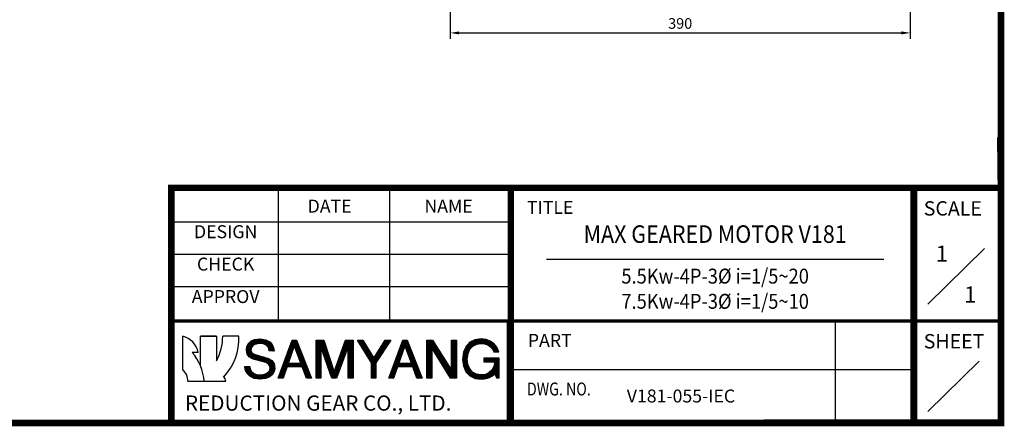
# Model space of a CAD drawing. Extents: x -3 to 1400, y -3 to 990.
# Drawn here: x 565 to 1400, y -3 to 342 of the extents above; entities that cross this region are included whole.
import ezdxf
from ezdxf.enums import TextEntityAlignment as Align

# ---------------------------------------------------------------- set-up
doc = ezdxf.new("R2010")
doc.units = 0
doc.header["$LTSCALE"] = 30
doc.header["$MEASUREMENT"] = 0
doc.layers.get('0').update_dxf_attribs({"color": 3, "linetype": 'CONTINUOUS'})
doc.layers.get('DEFPOINTS').update_dxf_attribs({"linetype": 'CONTINUOUS'})
for name, color, linetype in [('1', 1, 'CONTINUOUS'), ('3', 3, 'CONTINUOUS'), ('4', 4, 'CONTINUOUS'), ('5', 5, 'CONTINUOUS'), ('DIM', 2, 'CONTINUOUS'), ('TEXT', 4, 'CONTINUOUS'), ('TEXT2', 2, 'CONTINUOUS')]:
    doc.layers.add(name, color=color, linetype=linetype)
doc.styles.add('ROMANS', font='ROMANS.shx')
doc.styles.get("Standard").update_dxf_attribs({"font": 'romans.shx'})
doc.dimstyles.get("Standard").update_dxf_attribs({"dimtxt": 0.18, "dimasz": 0.18, "dimexe": 0.18, "dimexo": 0.0625, "dimgap": 0.09, "dimtad": 0, "dimtih": 1, "dimtoh": 1, "dimdec": 4, "dimzin": 0, "dimtxsty": 'STANDARD', "dimcen": 0.09, "dimazin": 3, "dimtfac": 1, "dimtdec": 4, "dimtofl": 0, "dimtmove": 0, "dimatfit": 3, "dimtolj": 1, "dimtzin": 0})

# ---------------------------------------------------------------- blocks, each defined once
blk = doc.blocks.new('*D20')
at = {"color": 2, "linetype": 'BYBLOCK'}
for p, q in [((788.74, 476.1), (788.74, 299.82)), ((1178.74, 476.1), (1178.74, 299.82)), ((796.24, 304.82), (1171.24, 304.82))]:
    blk.add_line(p, q, dxfattribs=at)
for points in [[(796.24, 306.07), (796.24, 303.57), (788.74, 304.82)], [(1171.24, 306.07), (1171.24, 303.57), (1178.74, 304.82)]]:
    blk.add_solid(points, dxfattribs=at)
at = {"layer": 'DEFPOINTS', "color": 0, "linetype": 'BYBLOCK'}
for p in [(788.74, 481.1), (1178.74, 481.1), (1178.74, 304.82)]:
    blk.add_point(p, dxfattribs=at)
at = {"color": 4, "linetype": 'BYBLOCK', "insert": (983.74, 312.82), "char_height": 9, "attachment_point": 5, "style": 'ROMANS'}
blk.add_mtext('\\A1;390', dxfattribs=at)
blk = doc.blocks.new('*X1')
at = {"color": 0}
for p, q in [((236.33, 20.31), (236.88, 20.86)), ((236.35, 20.51), (236.7, 20.86)), ((236.45, 20.78), (236.52, 20.86)), ((236.5, 20.31), (237.05, 20.86)), ((236.68, 20.31), (237.23, 20.86)), ((236.86, 20.31), (237.41, 20.86)), ((237.03, 20.31), (237.59, 20.86)), ((237.21, 20.31), (237.76, 20.86)), ((237.39, 20.31), (237.94, 20.86)), ((237.56, 20.31), (238.12, 20.86)), ((237.74, 20.31), (238.29, 20.86)), ((237.92, 20.31), (238.45, 20.83)), ((238.09, 20.31), (238.49, 20.7)), ((238.27, 20.31), (238.54, 20.57)), ((238.45, 20.31), (238.59, 20.44)), ((238.62, 20.31), (238.63, 20.31))]:
    blk.add_line(p, q, dxfattribs=at)
blk = doc.blocks.new('*X2')
at = {"color": 0}
for p, q in [((236.66, 23.3), (237.68, 24.31)), ((236.77, 23.58), (237.58, 24.39)), ((236.87, 23.86), (237.41, 24.39)), ((236.98, 24.14), (237.23, 24.39)), ((237.68, 24.31), (237.76, 24.39)), ((236.14, 21.89), (237.2, 22.95)), ((236.25, 22.17), (237.3, 23.22)), ((236.35, 22.45), (237.39, 23.49)), ((236.46, 22.73), (237.49, 23.77)), ((236.56, 23.01), (237.58, 24.04)), ((237.42, 23.52), (237.91, 24.01)), ((237.47, 23.39), (237.96, 23.88)), ((237.49, 23.77), (237.86, 24.13)), ((237.52, 23.26), (238.01, 23.75)), ((237.57, 23.14), (238.06, 23.63)), ((237.58, 24.04), (237.81, 24.26)), ((237.61, 23.01), (238.11, 23.5)), ((237.66, 22.88), (238.16, 23.37)), ((237.71, 22.75), (238.21, 23.25)), ((237.76, 22.62), (238.26, 23.12)), ((237.81, 22.49), (238.31, 22.99)), ((237.86, 22.36), (238.36, 22.87)), ((235.52, 20.2), (236.64, 21.32)), ((235.62, 20.49), (236.73, 21.59)), ((235.73, 20.77), (236.83, 21.87)), ((235.83, 21.05), (236.92, 22.14)), ((235.94, 21.33), (237.02, 22.41)), ((236.04, 21.61), (237.11, 22.68)), ((237.9, 22.24), (238.41, 22.74)), ((237.95, 22.11), (238.46, 22.61)), ((238, 21.98), (238.51, 22.48)), ((238.05, 21.85), (238.56, 22.36)), ((238.1, 21.72), (238.61, 22.23)), ((238.14, 21.59), (238.66, 22.1)), ((238.19, 21.46), (238.71, 21.98)), ((238.24, 21.34), (238.76, 21.85)), ((238.29, 21.21), (238.81, 21.72)), ((238.34, 21.08), (238.86, 21.6)), ((238.39, 20.95), (238.91, 21.47)), ((238.45, 20.83), (238.95, 21.34)), ((235, 18.8), (236.16, 19.97)), ((235.1, 19.08), (236.26, 20.24)), ((235.21, 19.36), (236.35, 20.51)), ((235.31, 19.64), (236.45, 20.78)), ((235.41, 19.92), (236.54, 21.05)), ((238.49, 20.7), (239, 21.22)), ((238.54, 20.57), (239.05, 21.09)), ((238.59, 20.44), (239.1, 20.96)), ((238.63, 20.31), (239.15, 20.84)), ((238.68, 20.18), (239.2, 20.71)), ((238.73, 20.05), (239.25, 20.58)), ((238.77, 19.92), (239.3, 20.45)), ((238.82, 19.79), (239.35, 20.33)), ((238.87, 19.66), (239.4, 20.2)), ((238.91, 19.53), (239.45, 20.07)), ((238.96, 19.4), (239.5, 19.95)), ((239.01, 19.27), (239.55, 19.82)), ((234.94, 18.56), (236.07, 19.7)), ((235.11, 18.56), (235.98, 19.42)), ((235.29, 18.56), (235.88, 19.15)), ((235.47, 18.56), (235.79, 18.88)), ((235.64, 18.56), (235.69, 18.61)), ((239.05, 19.14), (239.6, 19.69)), ((239.1, 19.01), (239.65, 19.57)), ((239.15, 18.88), (239.7, 19.44)), ((239.19, 18.75), (239.75, 19.31)), ((239.24, 18.62), (239.8, 19.19)), ((239.34, 18.55), (239.85, 19.06)), ((239.52, 18.55), (239.9, 18.93)), ((239.7, 18.55), (239.95, 18.81)), ((239.87, 18.55), (240, 18.68))]:
    blk.add_line(p, q, dxfattribs=at)
blk = doc.blocks.new('*X0')
at = {"color": 0}
for p, q in [((230.03, 22.85), (231.72, 24.54)), ((230.05, 23.04), (231.52, 24.52)), ((230.06, 22.7), (231.92, 24.57)), ((230.08, 23.25), (231.32, 24.49)), ((230.13, 23.48), (231.03, 24.38)), ((231.21, 23.67), (232.12, 24.59)), ((231.52, 23.8), (232.28, 24.57)), ((231.75, 23.86), (232.44, 24.55)), ((231.95, 23.88), (232.59, 24.53)), ((232.14, 23.89), (232.75, 24.51)), ((232.3, 23.88), (232.9, 24.48)), ((232.45, 23.86), (233.05, 24.45)), ((232.61, 23.83), (233.16, 24.39)), ((232.74, 23.79), (233.28, 24.33)), ((230.09, 22.55), (230.83, 23.3)), ((230.12, 22.4), (230.76, 23.04)), ((230.14, 22.25), (230.72, 22.83)), ((230.26, 23.78), (230.71, 24.23)), ((232.86, 23.73), (233.39, 24.27)), ((232.98, 23.68), (233.51, 24.21)), ((233.09, 23.61), (233.63, 24.15)), ((233.18, 23.52), (233.71, 24.05)), ((233.26, 23.43), (233.79, 23.96)), ((233.34, 23.33), (233.88, 23.87)), ((233.4, 23.21), (233.96, 23.77)), ((233.46, 23.1), (234.03, 23.66)), ((233.49, 22.95), (234.08, 23.54)), ((233.51, 22.79), (234.14, 23.42)), ((233.64, 22.74), (234.19, 23.3)), ((233.81, 22.74), (234.23, 23.16)), ((233.98, 22.73), (234.25, 23)), ((234.15, 22.73), (234.27, 22.84)), ((230.22, 22.15), (230.76, 22.7)), ((230.29, 22.05), (230.81, 22.56)), ((230.37, 21.95), (230.89, 22.47)), ((230.45, 21.85), (230.97, 22.38)), ((230.55, 21.78), (231.08, 22.31)), ((230.66, 21.71), (231.21, 22.26)), ((230.77, 21.64), (231.34, 22.21)), ((230.88, 21.58), (231.47, 22.17)), ((231, 21.52), (231.61, 22.13)), ((231.14, 21.48), (231.74, 22.09)), ((231.28, 21.44), (231.88, 22.05)), ((231.42, 21.41), (232.02, 22.01)), ((231.55, 21.37), (232.16, 21.97)), ((231.69, 21.33), (232.29, 21.93)), ((231.83, 21.29), (232.43, 21.89)), ((231.97, 21.25), (232.57, 21.85)), ((232.11, 21.21), (232.7, 21.81)), ((232.24, 21.17), (232.84, 21.77)), ((232.38, 21.13), (232.98, 21.73)), ((232.52, 21.1), (233.11, 21.69)), ((232.66, 21.06), (233.25, 21.65)), ((232.8, 21.02), (233.39, 21.61)), ((232.93, 20.98), (233.51, 21.55)), ((233.06, 20.93), (233.62, 21.49)), ((233.19, 20.88), (233.73, 21.42)), ((233.31, 20.82), (233.84, 21.36)), ((233.4, 20.74), (233.96, 21.29)), ((229.79, 20.31), (229.83, 20.35)), ((229.81, 20.15), (230.01, 20.35)), ((229.83, 19.99), (230.19, 20.35)), ((229.85, 19.84), (230.36, 20.35)), ((229.91, 19.72), (230.54, 20.35)), ((229.97, 19.6), (230.57, 20.21)), ((230.02, 19.48), (230.59, 20.05)), ((230.08, 19.36), (230.62, 19.9)), ((230.15, 19.26), (230.69, 19.8)), ((232.32, 18.42), (234.35, 20.45)), ((232.52, 18.44), (234.37, 20.3)), ((232.71, 18.46), (234.4, 20.15)), ((232.91, 18.48), (234.4, 19.97)), ((233.18, 18.57), (234.35, 19.75)), ((233.49, 20.65), (234.03, 21.19)), ((233.57, 20.55), (234.1, 21.08)), ((233.61, 20.42), (234.17, 20.98)), ((233.64, 20.27), (234.24, 20.87)), ((233.64, 19.91), (234.32, 20.6)), ((233.66, 20.12), (234.29, 20.75)), ((230.24, 19.17), (230.76, 19.69)), ((230.33, 19.08), (230.83, 19.58)), ((230.42, 18.99), (230.92, 19.5)), ((230.5, 18.9), (231.01, 19.41)), ((230.6, 18.82), (231.1, 19.32)), ((230.72, 18.76), (231.22, 19.26)), ((230.83, 18.7), (231.34, 19.21)), ((230.95, 18.64), (231.47, 19.16)), ((231.07, 18.58), (231.6, 19.11)), ((231.18, 18.52), (231.76, 19.09)), ((231.33, 18.49), (231.92, 19.08)), ((231.49, 18.47), (232.08, 19.06)), ((231.65, 18.45), (232.26, 19.07)), ((231.8, 18.43), (232.45, 19.08)), ((231.96, 18.41), (232.66, 19.12)), ((232.12, 18.39), (232.91, 19.18)), ((233.47, 18.69), (234.27, 19.49))]:
    blk.add_line(p, q, dxfattribs=at)
blk = doc.blocks.new('*X5')
at = {"color": 0}
for p, q in [((258.31, 23.73), (258.98, 24.4)), ((258.31, 23.91), (258.8, 24.4)), ((258.31, 24.08), (258.63, 24.4)), ((258.31, 24.26), (258.45, 24.4)), ((258.31, 23.55), (259.08, 24.32)), ((259.08, 24.32), (259.16, 24.4)), ((259.08, 24.15), (259.26, 24.33)), ((262.13, 23.66), (262.87, 24.4)), ((262.13, 23.84), (262.69, 24.4)), ((262.13, 24.02), (262.52, 24.4)), ((262.13, 24.19), (262.34, 24.4)), ((262.13, 24.37), (262.16, 24.4)), ((258.31, 23.38), (259.08, 24.15)), ((258.31, 23.2), (259.08, 23.97)), ((258.31, 23.02), (259.08, 23.79)), ((258.31, 22.85), (259.08, 23.62)), ((258.31, 22.67), (259.08, 23.44)), ((258.31, 22.49), (259.08, 23.26)), ((258.31, 22.32), (259.08, 23.08)), ((258.31, 22.14), (259.08, 22.91)), ((259.08, 23.97), (259.33, 24.22)), ((259.08, 23.79), (259.4, 24.11)), ((259.08, 23.62), (259.47, 24)), ((259.08, 23.44), (259.54, 23.89)), ((259.08, 23.26), (259.61, 23.79)), ((259.13, 23.13), (259.67, 23.68)), ((259.2, 23.02), (259.74, 23.57)), ((259.27, 22.92), (259.81, 23.46)), ((259.33, 22.81), (259.88, 23.35)), ((259.4, 22.7), (259.95, 23.24)), ((259.47, 22.59), (260.01, 23.13)), ((259.54, 22.48), (260.08, 23.02)), ((259.61, 22.37), (260.15, 22.92)), ((259.68, 22.26), (260.22, 22.81)), ((262.13, 23.49), (262.9, 24.25)), ((262.13, 23.31), (262.9, 24.08)), ((262.13, 23.13), (262.9, 23.9)), ((262.13, 22.96), (262.9, 23.72)), ((262.13, 22.78), (262.9, 23.55)), ((262.13, 22.6), (262.9, 23.37)), ((262.13, 22.42), (262.9, 23.19)), ((262.13, 22.25), (262.9, 23.02)), ((262.13, 22.07), (262.9, 22.84)), ((258.31, 21.96), (259.08, 22.73)), ((258.31, 21.79), (259.08, 22.55)), ((258.31, 21.61), (259.08, 22.38)), ((258.31, 21.43), (259.08, 22.2)), ((258.31, 21.26), (259.08, 22.02)), ((258.31, 21.08), (259.08, 21.85)), ((258.31, 20.9), (259.08, 21.67)), ((258.31, 20.73), (259.08, 21.49)), ((258.31, 20.55), (259.08, 21.32)), ((259.74, 22.16), (260.29, 22.7)), ((259.81, 22.05), (260.36, 22.59)), ((259.88, 21.94), (260.42, 22.48)), ((259.95, 21.83), (260.49, 22.37)), ((260.02, 21.72), (260.56, 22.26)), ((260.09, 21.61), (260.63, 22.16)), ((260.15, 21.5), (260.7, 22.05)), ((260.22, 21.4), (260.76, 21.94)), ((260.29, 21.29), (260.83, 21.83)), ((260.36, 21.18), (260.9, 21.72)), ((260.43, 21.07), (260.97, 21.61)), ((260.49, 20.96), (261.04, 21.5)), ((260.56, 20.85), (261.1, 21.4)), ((260.63, 20.75), (261.17, 21.29)), ((262.13, 21.89), (262.9, 22.66)), ((262.13, 21.72), (262.9, 22.49)), ((262.13, 21.54), (262.9, 22.31)), ((262.13, 21.36), (262.9, 22.13)), ((262.13, 21.19), (262.9, 21.96)), ((262.13, 21.01), (262.9, 21.78)), ((262.13, 20.83), (262.9, 21.6)), ((262.13, 20.66), (262.9, 21.42)), ((262.13, 20.48), (262.9, 21.25)), ((258.31, 20.37), (259.08, 21.14)), ((258.31, 20.2), (259.08, 20.96)), ((258.31, 20.02), (259.08, 20.79)), ((258.31, 19.84), (259.08, 20.61)), ((258.31, 19.67), (259.08, 20.43)), ((258.31, 19.49), (259.08, 20.26)), ((258.31, 19.31), (259.08, 20.08)), ((258.31, 19.13), (259.08, 19.9)), ((258.31, 18.96), (259.08, 19.73)), ((260.7, 20.64), (261.24, 21.18)), ((260.77, 20.53), (261.31, 21.07)), ((260.84, 20.42), (261.38, 20.96)), ((260.9, 20.31), (261.45, 20.85)), ((260.97, 20.2), (261.51, 20.74)), ((261.04, 20.09), (261.58, 20.64)), ((261.11, 19.99), (261.65, 20.53)), ((261.18, 19.88), (261.72, 20.42)), ((261.25, 19.77), (261.79, 20.31)), ((261.31, 19.66), (261.85, 20.2)), ((261.38, 19.55), (261.92, 20.09)), ((261.45, 19.44), (261.99, 19.98)), ((261.52, 19.33), (262.06, 19.87)), ((261.59, 19.23), (262.13, 19.77)), ((262.13, 20.3), (262.9, 21.07)), ((262.13, 20.13), (262.9, 20.89)), ((262.13, 19.95), (262.9, 20.72)), ((262.13, 19.77), (262.9, 20.54)), ((262.13, 19.6), (262.9, 20.36)), ((262.13, 19.42), (262.9, 20.19)), ((262.13, 19.24), (262.9, 20.01)), ((262.13, 19.07), (262.9, 19.83)), ((258.31, 18.78), (259.08, 19.55)), ((258.31, 18.6), (259.08, 19.37)), ((258.45, 18.57), (259.08, 19.2)), ((258.63, 18.57), (259.08, 19.02)), ((258.81, 18.57), (259.08, 18.84)), ((258.98, 18.57), (259.08, 18.67)), ((261.66, 19.12), (262.13, 19.6)), ((261.72, 19.01), (262.13, 19.42)), ((261.79, 18.9), (262.13, 19.24)), ((261.86, 18.79), (262.13, 19.07)), ((261.93, 18.68), (262.13, 18.89)), ((262, 18.58), (262.13, 18.71)), ((262.13, 18.89), (262.9, 19.66)), ((262.13, 18.71), (262.9, 19.48)), ((262.16, 18.57), (262.9, 19.3)), ((262.34, 18.57), (262.9, 19.13)), ((262.52, 18.57), (262.9, 18.95)), ((262.69, 18.57), (262.9, 18.77)), ((262.87, 18.57), (262.9, 18.6))]:
    blk.add_line(p, q, dxfattribs=at)
blk = doc.blocks.new('*X3')
at = {"color": 0}
for p, q in [((240.76, 23.68), (241.48, 24.4)), ((240.76, 23.86), (241.31, 24.4)), ((240.76, 24.03), (241.13, 24.4)), ((240.76, 24.21), (240.95, 24.4)), ((240.76, 24.39), (240.78, 24.4)), ((241.52, 24.08), (241.84, 24.4)), ((241.52, 24.26), (241.66, 24.4)), ((241.52, 23.9), (241.95, 24.34)), ((245.03, 23.71), (245.69, 24.37)), ((245.13, 23.98), (245.54, 24.39)), ((245.23, 24.26), (245.36, 24.39)), ((245.69, 23.66), (246.42, 24.39)), ((245.69, 23.84), (246.24, 24.39)), ((245.69, 24.01), (246.07, 24.39)), ((245.69, 24.19), (245.89, 24.39)), ((245.69, 24.37), (245.71, 24.39)), ((240.76, 23.5), (241.52, 24.26)), ((240.76, 23.33), (241.52, 24.08)), ((240.76, 23.15), (241.52, 23.9)), ((240.76, 22.97), (241.52, 23.73)), ((240.76, 22.8), (241.52, 23.55)), ((240.76, 22.62), (241.52, 23.37)), ((240.76, 22.44), (241.52, 23.2)), ((240.76, 22.27), (241.52, 23.02)), ((240.76, 22.09), (241.52, 22.84)), ((241.52, 23.73), (242, 24.21)), ((241.52, 23.55), (242.04, 24.07)), ((241.52, 23.38), (242.08, 23.94)), ((241.57, 23.25), (242.13, 23.81)), ((241.61, 23.12), (242.17, 23.68)), ((241.66, 22.98), (242.22, 23.54)), ((241.7, 22.85), (242.26, 23.41)), ((241.75, 22.72), (242.3, 23.28)), ((241.79, 22.59), (242.35, 23.15)), ((241.84, 22.46), (242.39, 23.01)), ((241.88, 22.33), (242.44, 22.88)), ((244.34, 21.78), (245.51, 22.95)), ((244.44, 22.06), (245.62, 23.23)), ((244.54, 22.33), (245.69, 23.48)), ((244.64, 22.61), (245.69, 23.66)), ((244.74, 22.88), (245.69, 23.84)), ((244.83, 23.16), (245.69, 24.01)), ((244.93, 23.43), (245.69, 24.19)), ((245.69, 23.48), (246.46, 24.25)), ((245.69, 23.31), (246.46, 24.07)), ((245.69, 23.13), (246.46, 23.9)), ((245.69, 22.95), (246.46, 23.72)), ((245.69, 22.78), (246.46, 23.54)), ((245.69, 22.6), (246.46, 23.36)), ((245.69, 22.42), (246.46, 23.19)), ((245.69, 22.25), (246.46, 23.01)), ((245.69, 22.07), (246.46, 22.83)), ((240.76, 21.91), (241.52, 22.67)), ((240.76, 21.74), (241.52, 22.49)), ((240.76, 21.56), (241.52, 22.31)), ((240.76, 21.38), (241.52, 22.14)), ((240.76, 21.21), (241.52, 21.96)), ((240.76, 21.03), (241.52, 21.78)), ((240.76, 20.85), (241.52, 21.61)), ((240.76, 20.68), (241.52, 21.43)), ((240.76, 20.5), (241.52, 21.25)), ((241.93, 22.2), (242.48, 22.75)), ((241.98, 22.07), (242.52, 22.61)), ((242.02, 21.93), (242.57, 22.48)), ((242.07, 21.8), (242.61, 22.35)), ((242.11, 21.67), (242.66, 22.22)), ((242.16, 21.54), (242.7, 22.08)), ((242.2, 21.41), (242.74, 21.95)), ((242.25, 21.28), (242.79, 21.82)), ((242.29, 21.15), (242.83, 21.68)), ((242.34, 21.02), (242.88, 21.55)), ((242.39, 20.88), (242.92, 21.42)), ((242.43, 20.75), (242.96, 21.29)), ((243.75, 20.13), (244.89, 21.27)), ((243.85, 20.41), (245, 21.55)), ((243.95, 20.68), (245.1, 21.83)), ((244.05, 20.96), (245.2, 22.11)), ((244.15, 21.23), (245.31, 22.39)), ((244.24, 21.51), (245.41, 22.67)), ((245.69, 21.89), (246.46, 22.66)), ((245.69, 21.72), (246.46, 22.48)), ((245.69, 21.54), (246.46, 22.3)), ((245.69, 21.36), (246.46, 22.13)), ((245.69, 21.19), (246.46, 21.95)), ((245.69, 21.01), (246.46, 21.77)), ((245.69, 20.83), (246.46, 21.6)), ((245.69, 20.66), (246.46, 21.42)), ((245.69, 20.48), (246.46, 21.24)), ((240.76, 20.32), (241.52, 21.08)), ((240.76, 20.14), (241.52, 20.9)), ((240.76, 19.97), (241.52, 20.72)), ((240.76, 19.79), (241.52, 20.55)), ((240.76, 19.61), (241.52, 20.37)), ((240.76, 19.44), (241.52, 20.19)), ((240.76, 19.26), (241.52, 20.01)), ((240.76, 19.08), (241.52, 19.84)), ((242.48, 20.62), (243.01, 21.15)), ((242.52, 20.49), (243.05, 21.02)), ((242.57, 20.36), (243.1, 20.89)), ((242.61, 20.23), (243.14, 20.75)), ((242.66, 20.1), (243.18, 20.62)), ((242.71, 19.97), (243.23, 20.49)), ((242.75, 19.84), (243.27, 20.36)), ((242.8, 19.7), (243.32, 20.22)), ((242.84, 19.57), (243.36, 20.09)), ((242.89, 19.44), (243.4, 19.96)), ((242.93, 19.31), (243.45, 19.83)), ((243.07, 18.92), (244.58, 20.43)), ((243.12, 18.79), (244.48, 20.15)), ((243.16, 18.65), (244.37, 19.87)), ((243.56, 19.58), (244.68, 20.71)), ((243.65, 19.86), (244.79, 20.99)), ((245.69, 20.3), (246.46, 21.07)), ((245.69, 20.12), (246.46, 20.89)), ((245.69, 19.95), (246.46, 20.71)), ((245.69, 19.77), (246.46, 20.54)), ((245.69, 19.59), (246.46, 20.36)), ((245.69, 19.42), (246.46, 20.18)), ((245.69, 19.24), (246.46, 20.01)), ((245.69, 19.06), (246.46, 19.83)), ((240.76, 18.91), (241.52, 19.66)), ((240.76, 18.73), (241.52, 19.48)), ((240.77, 18.56), (241.52, 19.31)), ((240.95, 18.56), (241.52, 19.13)), ((241.12, 18.56), (241.52, 18.95)), ((241.3, 18.56), (241.52, 18.78)), ((241.48, 18.56), (241.52, 18.6)), ((242.98, 19.18), (243.49, 19.69)), ((243.02, 19.05), (243.54, 19.56)), ((243.24, 18.56), (244.27, 19.59)), ((243.42, 18.56), (244.17, 19.31)), ((243.6, 18.56), (244.06, 19.03)), ((243.78, 18.56), (243.96, 18.75)), ((245.69, 18.89), (246.46, 19.65)), ((245.69, 18.71), (246.46, 19.48)), ((245.72, 18.56), (246.46, 19.3)), ((245.9, 18.56), (246.46, 19.12)), ((246.07, 18.56), (246.46, 18.95)), ((246.25, 18.56), (246.46, 18.77)), ((246.43, 18.56), (246.46, 18.59))]:
    blk.add_line(p, q, dxfattribs=at)
blk = doc.blocks.new('*X4')
at = {"color": 0}
for p, q in [((247.2, 24.29), (247.31, 24.4)), ((247.27, 24.18), (247.49, 24.4)), ((247.34, 24.07), (247.67, 24.4)), ((247.41, 23.96), (247.84, 24.4)), ((247.47, 23.85), (248, 24.38)), ((249.91, 22.04), (252.26, 24.4)), ((250.23, 22.54), (252.09, 24.4)), ((250.56, 23.04), (251.91, 24.4)), ((250.88, 23.55), (251.73, 24.4)), ((251.21, 24.05), (251.55, 24.4)), ((247.54, 23.74), (248.06, 24.27)), ((247.61, 23.63), (248.13, 24.16)), ((247.68, 23.52), (248.2, 24.04)), ((247.75, 23.42), (248.26, 23.93)), ((247.81, 23.31), (248.33, 23.82)), ((247.88, 23.2), (248.4, 23.71)), ((247.95, 23.09), (248.46, 23.6)), ((248.02, 22.98), (248.53, 23.49)), ((248.08, 22.87), (248.6, 23.38)), ((248.15, 22.76), (248.66, 23.27)), ((248.22, 22.65), (248.73, 23.16)), ((248.29, 22.54), (248.79, 23.05)), ((248.36, 22.44), (248.86, 22.94)), ((248.42, 22.33), (248.93, 22.83)), ((249.17, 21.13), (251.94, 23.9)), ((249.24, 21.02), (251.6, 23.39)), ((249.3, 20.9), (251.27, 22.88)), ((248.49, 22.22), (248.99, 22.72)), ((248.56, 22.11), (249.06, 22.61)), ((248.63, 22), (249.13, 22.5)), ((248.7, 21.89), (249.19, 22.39)), ((248.76, 21.78), (249.26, 22.28)), ((248.83, 21.67), (249.32, 22.17)), ((248.9, 21.56), (249.39, 22.06)), ((248.97, 21.45), (249.46, 21.95)), ((249.03, 21.35), (249.52, 21.84)), ((249.1, 21.24), (249.59, 21.72)), ((249.3, 20.72), (250.94, 22.37)), ((249.3, 20.55), (250.6, 21.86)), ((249.3, 20.37), (250.27, 21.35)), ((249.3, 20.19), (249.99, 20.89)), ((249.3, 20.02), (249.99, 20.71)), ((249.3, 19.84), (249.99, 20.53)), ((249.3, 19.66), (249.99, 20.36)), ((249.3, 19.49), (249.99, 20.18)), ((249.3, 19.31), (249.99, 20)), ((249.3, 19.13), (249.99, 19.83)), ((249.3, 18.96), (249.99, 19.65)), ((249.3, 18.78), (249.99, 19.47)), ((249.3, 18.6), (249.99, 19.3)), ((249.44, 18.57), (249.99, 19.12)), ((249.61, 18.57), (249.99, 18.94)), ((249.79, 18.57), (249.99, 18.77)), ((249.97, 18.57), (249.99, 18.59))]:
    blk.add_line(p, q, dxfattribs=at)
blk = doc.blocks.new('*X6')
at = {"color": 0}
for p, q in [((263.93, 22.1), (266.38, 24.55)), ((263.95, 22.3), (266.18, 24.52)), ((263.97, 22.5), (265.97, 24.49)), ((264.09, 22.79), (265.77, 24.47)), ((264.22, 23.1), (265.44, 24.31)), ((265.6, 23.59), (266.59, 24.58)), ((265.95, 23.76), (266.77, 24.58)), ((266.18, 23.82), (266.92, 24.56)), ((266.38, 23.84), (267.08, 24.54)), ((266.58, 23.87), (267.23, 24.52)), ((266.77, 23.88), (267.39, 24.5)), ((266.93, 23.86), (267.53, 24.47)), ((267.09, 23.84), (267.67, 24.42)), ((267.24, 23.82), (267.8, 24.38)), ((267.38, 23.78), (267.93, 24.33)), ((267.51, 23.74), (268.06, 24.29)), ((263.9, 21.89), (264.92, 22.91)), ((264.36, 23.41), (265.09, 24.14)), ((267.65, 23.7), (268.18, 24.22)), ((267.77, 23.65), (268.28, 24.15)), ((267.88, 23.57), (268.38, 24.08)), ((267.99, 23.5), (268.49, 24)), ((268.09, 23.43), (268.59, 23.93)), ((268.18, 23.35), (268.69, 23.86)), ((268.26, 23.25), (268.77, 23.76)), ((268.34, 23.15), (268.85, 23.66)), ((268.42, 23.06), (268.93, 23.56)), ((268.49, 22.95), (269, 23.46)), ((268.55, 22.83), (269.08, 23.36)), ((268.61, 22.72), (269.14, 23.25)), ((268.67, 22.6), (269.2, 23.12)), ((268.84, 22.59), (269.25, 23)), ((269.02, 22.59), (269.3, 22.87)), ((263.85, 21.49), (264.68, 22.32)), ((263.86, 21.32), (264.65, 22.12)), ((263.88, 21.69), (264.8, 22.61)), ((263.88, 21.17), (264.63, 21.91)), ((263.9, 21.01), (264.6, 21.71)), ((263.92, 20.86), (264.57, 21.51)), ((263.94, 20.7), (264.58, 21.34)), ((267.13, 21.59), (267.16, 21.62)), ((267.13, 21.41), (267.34, 21.62)), ((267.13, 21.24), (267.51, 21.62)), ((267.13, 21.06), (267.69, 21.62)), ((267.31, 21.06), (267.87, 21.62)), ((267.48, 21.06), (268.04, 21.62)), ((267.66, 21.06), (268.22, 21.62)), ((267.84, 21.06), (268.4, 21.62)), ((268.01, 21.06), (268.57, 21.62)), ((268.19, 21.06), (268.75, 21.62)), ((268.37, 21.06), (268.93, 21.62)), ((268.54, 21.06), (269.1, 21.62)), ((268.69, 20.49), (269.49, 21.3)), ((268.72, 21.06), (269.28, 21.62)), ((268.73, 20.71), (269.49, 21.48)), ((268.77, 20.93), (269.46, 21.62)), ((269.19, 22.59), (269.35, 22.74)), ((269.37, 22.59), (269.4, 22.62)), ((263.96, 20.54), (264.6, 21.18)), ((263.99, 20.39), (264.62, 21.02)), ((264.05, 20.27), (264.64, 20.86)), ((264.1, 20.15), (264.66, 20.7)), ((264.15, 20.03), (264.7, 20.57)), ((264.21, 19.9), (264.75, 20.44)), ((264.26, 19.78), (264.8, 20.32)), ((264.32, 19.66), (264.85, 20.19)), ((264.37, 19.54), (264.9, 20.06)), ((264.46, 19.45), (264.96, 19.94)), ((264.54, 19.35), (265.04, 19.85)), ((264.63, 19.26), (265.13, 19.76)), ((267.15, 18.42), (269.49, 20.77)), ((267.36, 18.46), (269.49, 20.59)), ((267.59, 18.51), (269.49, 20.42)), ((267.85, 18.6), (269.49, 20.24)), ((268.16, 18.73), (269.49, 20.06)), ((268.37, 19.83), (269.49, 20.95)), ((268.59, 20.22), (269.49, 21.12)), ((268.8, 19.19), (269.49, 19.88)), ((264.71, 19.17), (265.21, 19.67)), ((264.8, 19.08), (265.3, 19.58)), ((264.88, 18.99), (265.38, 19.49)), ((264.97, 18.9), (265.49, 19.42)), ((265.09, 18.84), (265.61, 19.36)), ((265.21, 18.78), (265.72, 19.29)), ((265.33, 18.72), (265.84, 19.23)), ((265.45, 18.67), (265.95, 19.17)), ((265.56, 18.61), (266.09, 19.13)), ((265.68, 18.55), (266.25, 19.11)), ((265.81, 18.5), (266.4, 19.09)), ((265.97, 18.48), (266.56, 19.07)), ((266.13, 18.46), (266.72, 19.05)), ((266.28, 18.44), (266.92, 19.08)), ((266.44, 18.42), (267.12, 19.11)), ((266.6, 18.4), (267.33, 19.13)), ((266.76, 18.39), (267.63, 19.26)), ((266.95, 18.41), (268.11, 19.56)), ((268.85, 19.07), (269.49, 19.71)), ((268.91, 18.95), (269.49, 19.53)), ((268.97, 18.83), (269.49, 19.35)), ((269.02, 18.71), (269.49, 19.18)), ((269.08, 18.58), (269.49, 19)), ((269.24, 18.58), (269.49, 18.82)), ((269.42, 18.58), (269.49, 18.65))]:
    blk.add_line(p, q, dxfattribs=at)

msp = doc.modelspace()

# ---------------------------------------------------------------- linework, layer by layer
at = {"color": 1, "linetype": 'CONTINUOUS'}
msp.add_line((1397, 0), (1394.25, 242), dxfattribs=at)
at = {"color": 1}
for points in [[(0, 984.5, 5.5, 5.5, 0), (1397, 984.5, 5.5, 5.5, 0), (1397, 0, 5.5, 5.5, 0), (0, 0, 5.5, 5.5, 0), (0, 987.25, 5.5, 5.5, 0)], [(1397, 199.375, 5.5, 5.5, 0), (690.97013, 199.375, 5.5, 5.5, 0)], [(693.71925, 199.375, 5.5, 5.5, 0), (693.71925, 2.75, 5.5, 5.5, 0)], [(981.44581, 198, 5.5, 5.5, 0), (981.44581, 2.75, 5.5, 5.5, 0)], [(1322.75, 2.75, 5.5, 5.5, 0), (1322.75, 2.75, 5.5, 5.5, 0), (1322.75, 198, 5.5, 5.5, 0)], [(973.19581, 86.625, 2.75, 2.75, 0), (692.34425, 86.625, 2.75, 2.75, 0)], [(973.19581, 86.625, 2.75, 2.75, 0), (1394.25, 86.625, 2.75, 2.75, 0)]]:
    msp.add_lwpolyline(points, format="xyseb", dxfattribs=at)
at = {"layer": '1'}
for p, q in [((784.46925, 88), (784.46925, 198)), ((879.07381, 88), (879.07381, 198))]:
    msp.add_line(p, q, dxfattribs=at)
at = {"layer": '3', "color": 1}
for p, q in [((981.44581, 143), (695.09425, 143)), ((1382.91497, 148.11805), (1334.89175, 100.91306)), ((981.44581, 115.5), (695.09425, 115.5)), ((973.19581, 86.625), (692.34425, 86.625)), ((973.19581, 86.625), (1394.25, 86.625)), ((1378.38485, 52.4978), (1334.89175, 9.74574)), ((1196.25, 2.75), (1394.25, 2.75))]:
    msp.add_line(p, q, dxfattribs=at)
at = {"layer": '3'}
for p, q in [((703.17211, 73.73245), (703.17211, 45.02127)), ((718.43438, 48.44223), (718.43438, 73.73245)), ((718.43438, 73.73245), (732.05792, 73.73245)), ((732.05792, 73.73245), (718.43438, 73.73245)), ((732.05792, 73.73245), (732.05792, 52.70459)), ((751.08811, 73.73245), (737.29862, 73.73245)), ((757.80602, 64.82635), (758.77704, 67.14513)), ((758.77704, 67.14513), (761.15064, 69.35605)), ((761.15064, 69.35605), (764.33342, 70.75811)), ((764.33342, 70.75811), (768.91879, 71.29736)), ((766.4373, 67.25298), (764.5492, 66.6598)), ((768.48722, 67.46868), (766.4373, 67.25298)), ((769.24246, 67.46868), (768.48722, 67.46868)), ((768.91879, 71.29736), (773.77388, 70.65026)), ((771.99368, 67.0912), (769.24246, 67.46868)), ((774.04361, 66.06662), (771.99368, 67.0912)), ((773.77388, 70.65026), (777.17244, 68.87073)), ((777.17244, 68.87073), (779.22237, 66.60588)), ((784.24047, 38.1472), (796.12579, 70.20068)), ((799.6211, 70.20068), (788.44985, 38.1472)), ((796.12579, 70.20068), (799.90185, 70.20068)), ((799.90185, 70.20068), (812.53, 38.08532)), ((816.42987, 38.1472), (816.42987, 70.26256)), ((816.42987, 70.26256), (822.86775, 70.26256)), ((820.57735, 70.26256), (820.57735, 38.1472)), ((822.86775, 70.26256), (831.71984, 43.5307)), ((831.71984, 43.5307), (841.25285, 70.20068)), ((841.25285, 70.20068), (847.75263, 70.20068)), ((843.54325, 38.1472), (843.54325, 70.20068)), ((847.75263, 70.20068), (847.75263, 38.1472)), ((863.37273, 51.1422), (851.47683, 70.24052)), ((851.47683, 70.24052), (856.1631, 70.24052)), ((856.1631, 70.24052), (865.27814, 55.05453)), ((865.27814, 55.05453), (875.11414, 70.24052)), ((879.69741, 70.24052), (867.18354, 51.09073)), ((875.11414, 70.24052), (879.69741, 70.24052)), ((877.95433, 38.1472), (889.83965, 70.20068)), ((877.95433, 38.1472), (889.83965, 70.20068)), ((893.33496, 70.20068), (882.16371, 38.1472)), ((889.83965, 70.20068), (893.61571, 70.20068)), ((889.83965, 70.20068), (893.61571, 70.20068)), ((893.61571, 70.20068), (906.24386, 38.08532)), ((893.61571, 70.20068), (906.24386, 38.08532)), ((910.19783, 38.16976), (910.19783, 70.24052)), ((910.19783, 70.24052), (915.19308, 70.24052)), ((914.42062, 70.24052), (914.42062, 38.16976)), ((915.19308, 70.24052), (931.20877, 44.70746)), ((931.20877, 70.24052), (935.43156, 70.24052)), ((931.20877, 38.16976), (931.20877, 70.24052)), ((935.43156, 70.24052), (935.43156, 38.16976)), ((946.76098, 68.49027), (943.51665, 64.98977)), ((951.03527, 70.60087), (946.76098, 68.49027)), ((949.23286, 65.29864), (952.58019, 66.94593)), ((956.23651, 71.32156), (951.03527, 70.60087)), ((952.58019, 66.94593), (956.39099, 67.40924)), ((960.51079, 70.7553), (956.23651, 71.32156)), ((956.39099, 67.40924), (959.27485, 67.10037)), ((959.27485, 67.10037), (962.05571, 66.22524)), ((964.11561, 69.51983), (960.51079, 70.7553)), ((967.35994, 67.20332), (964.11561, 69.51983)), ((969.62583, 64.26908), (967.35994, 67.20332)), ((716.51048, 59.86405), (711.44446, 59.86405)), ((757.37446, 62.02224), (757.80602, 64.82635)), ((758.0218, 58.46319), (757.37446, 62.02224)), ((759.74806, 56.14441), (758.0218, 58.46319)), ((761.69009, 64.01747), (761.15064, 61.75262)), ((761.15064, 61.75262), (761.69009, 60.08094)), ((762.8769, 65.63522), (761.69009, 64.01747)), ((761.69009, 60.08094), (762.82295, 58.89459)), ((762.82295, 58.89459), (764.76499, 58.13964)), ((764.5492, 66.6598), (762.8769, 65.63522)), ((775.50013, 64.61065), (774.04361, 66.06662)), ((776.30932, 63.04682), (775.50013, 64.61065)), ((776.57904, 61.15944), (776.30932, 63.04682)), ((780.78679, 61.05159), (776.57904, 61.15944)), ((779.22237, 66.60588), (780.46312, 63.8557)), ((780.46312, 63.8557), (780.78679, 61.05159)), ((803.55411, 50.77057), (797.98286, 65.62161)), ((829.80085, 38.1472), (820.57735, 64.69342)), ((843.54325, 64.94094), (833.63882, 38.1472)), ((891.69672, 65.62161), (886.4969, 50.77057)), ((897.26796, 50.77057), (891.69672, 65.62161)), ((897.26796, 50.77057), (891.69672, 65.62161)), ((930.48781, 38.16976), (914.42062, 63.70282)), ((941.35375, 59.99641), (940.63279, 53.97349)), ((943.51665, 64.98977), (941.35375, 59.99641)), ((944.59809, 54.07645), (945.21606, 58.8639)), ((945.21606, 58.8639), (946.70949, 62.51883)), ((946.70949, 62.51883), (949.23286, 65.29864)), ((962.05571, 66.22524), (964.2701, 64.73238)), ((964.2701, 64.73238), (965.91801, 62.72474)), ((965.91801, 62.72474), (967.20545, 60.30528)), ((967.20545, 60.30528), (971.22225, 60.30528)), ((971.22225, 60.30528), (969.62583, 64.26908)), ((762.39139, 54.52666), (759.74806, 56.14441)), ((773.71993, 51.34508), (762.39139, 54.52666)), ((764.76499, 58.13964), (776.09354, 54.85021)), ((775.66197, 50.48228), (773.71993, 51.34508)), ((777.0106, 48.91845), (775.66197, 50.48228)), ((776.09354, 54.85021), (779.00659, 53.17853)), ((779.00659, 53.17853), (780.78679, 50.5362)), ((780.78679, 50.5362), (781.54203, 46.33005)), ((792.84934, 50.77057), (803.6414, 50.77057)), ((808.19681, 38.08532), (803.6414, 50.77057)), ((863.37273, 38.16976), (863.37273, 51.1422)), ((867.18354, 51.09073), (867.18354, 38.16976)), ((886.4969, 50.77057), (897.26796, 50.77057)), ((886.5632, 50.77057), (897.35526, 50.77057)), ((901.91067, 38.08532), (897.35526, 50.77057)), ((940.63279, 53.97349), (941.35375, 48.41388)), ((945.11306, 49.64934), (944.59809, 54.07645)), ((971.68573, 54.95157), (958.70838, 54.95157)), ((958.70838, 54.95157), (958.70838, 51.8629)), ((958.70838, 51.8629), (967.82342, 51.8629)), ((967.82342, 51.8629), (967.10246, 47.95057)), ((971.68573, 38.22124), (971.68573, 54.95157)), ((756.40344, 45.25155), (756.02582, 48.00172)), ((756.02582, 48.00172), (760.28751, 48.00172)), ((757.85997, 42.17782), (756.40344, 45.25155)), ((760.3954, 39.64333), (757.85997, 42.17782)), ((760.28751, 48.00172), (760.55724, 45.68294)), ((760.55724, 45.68294), (761.74404, 43.84949)), ((761.74404, 43.84949), (763.41635, 42.23174)), ((763.41635, 42.23174), (765.78995, 41.20716)), ((773.66599, 41.69249), (775.66197, 42.77099)), ((775.66197, 42.77099), (776.95666, 44.33482)), ((776.95666, 44.33482), (777.44217, 46.43789)), ((777.44217, 46.43789), (777.0106, 48.91845)), ((781.00257, 43.79556), (779.81577, 41.42286)), ((781.54203, 46.33005), (781.00257, 43.79556)), ((804.73026, 47.73849), (791.7926, 47.73849)), ((885.50646, 47.73849), (882.16371, 38.1472)), ((898.44411, 47.73849), (885.50646, 47.73849)), ((898.44411, 47.73849), (885.50646, 47.73849)), ((901.91067, 38.08532), (898.44411, 47.73849)), ((941.35375, 48.41388), (943.46515, 43.57495)), ((943.46515, 43.57495), (946.70949, 40.07445)), ((946.65799, 45.83998), (945.11306, 49.64934)), ((949.12986, 43.16312), (946.65799, 45.83998)), ((952.4257, 41.3614), (949.12986, 43.16312)), ((963.13716, 42.7513), (959.99582, 41.30992)), ((965.45454, 44.96485), (963.13716, 42.7513)), ((967.10246, 47.95057), (965.45454, 44.96485)), ((707.60128, 35.39965), (739.91898, 35.39965)), ((763.84791, 37.86381), (760.3954, 39.64333)), ((768.86484, 37.21671), (763.84791, 37.86381)), ((765.78995, 41.20716), (768.59512, 40.88361)), ((768.59512, 40.88361), (771.34633, 41.04539)), ((773.5581, 37.75596), (768.86484, 37.21671)), ((771.34633, 41.04539), (773.66599, 41.69249)), ((777.28033, 39.21193), (773.5581, 37.75596)), ((779.81577, 41.42286), (777.28033, 39.21193)), ((788.44985, 38.1472), (784.24047, 38.1472)), ((812.53, 38.08532), (808.19681, 38.08532)), ((820.57735, 38.1472), (816.42987, 38.1472)), ((833.63882, 38.1472), (829.80085, 38.1472)), ((847.75263, 38.1472), (843.54325, 38.1472)), ((867.18354, 38.16976), (863.37273, 38.16976)), ((882.16371, 38.1472), (877.95433, 38.1472)), ((882.16371, 38.1472), (877.95433, 38.1472)), ((906.24386, 38.08532), (901.91067, 38.08532)), ((906.24386, 38.08532), (901.91067, 38.08532)), ((914.42062, 38.16976), (910.19783, 38.16976)), ((935.43156, 38.16976), (930.48781, 38.16976)), ((946.70949, 40.07445), (951.13826, 37.86089)), ((951.13826, 37.86089), (956.44249, 37.19168)), ((956.39099, 40.84662), (952.4257, 41.3614)), ((959.99582, 41.30992), (956.39099, 40.84662)), ((956.44249, 37.19168), (959.06886, 37.3976)), ((959.06886, 37.3976), (961.64373, 37.96385)), ((961.64373, 37.96385), (963.96111, 38.83898)), ((963.96111, 38.83898), (965.91801, 39.97149)), ((965.91801, 39.97149), (967.82342, 41.67027)), ((967.82342, 41.67027), (969.41984, 38.22124)), ((969.41984, 38.22124), (971.68573, 38.22124))]:
    msp.add_line(p, q, dxfattribs=at)
for centre, radius, start, end in [((698.92309, 56.29732), 17.94541, 11.46413344, 76.30375918), ((693.63289, 73.44814), 43.66666, 331.6378498, 0.37305577), ((703.61256, 71.70757), 47.51871, 316.35301313, 2.44223663), ((678.68542, 31.96644), 43.02827, 4.57647294, 40.41772869), ((697.56025, 36.60767), 10.11344, 353.13982173, 56.29675093), ((735.44061, 35.22879), 4.48162, 2.18491643, 55.21477373)]:
    msp.add_arc(centre, radius, start, end, dxfattribs=at)
at = {"layer": '4'}
msp.add_line((1011.6654, 139.01792), (1297.6654, 139.01792), dxfattribs=at)
at = {"layer": '5', "color": 1}
for p, q in [((1397, 987.25), (1397, -2.75)), ((1322.75, 2.75), (1322.75, 200.75)), ((1325.5, 2.75), (1325.5, 200.75)), ((690.97013, 199.375), (973.19581, 199.375)), ((693.71925, 88), (693.71925, 199.375)), ((973.19581, 198), (1325.5, 198)), ((1325.5, 199.375), (1394.25, 199.375)), ((695.09425, 170.5), (981.44581, 170.5)), ((978.69581, 2.75), (978.69581, 85.25)), ((981.44581, 2.75), (981.44581, 85.25)), ((1256.75, 2.75), (1256.75, 86.625)), ((984.19581, 45.375), (1322.75, 45.375)), ((-2.75, 0), (1399.75, 0))]:
    msp.add_line(p, q, dxfattribs=at)

# ---------------------------------------------------------------- block references
at = {"layer": '3', "xscale": 5.5, "yscale": 5.5, "zscale": 5.5}
for name, p in [('*X0', (-507.76133, -63.94198)), ('*X2', (-507.76133, -63.94198)), ('*X3', (-507.76133, -63.94198)), ('*X4', (-507.76133, -63.94198)), ('*X2', (-414.04747, -63.94198)), ('*X5', (-510.52823, -63.94198)), ('*X6', (-510.52823, -63.94198)), ('*X1', (-507.76133, -63.94198)), ('*X1', (-414.04747, -63.94198))]:
    msp.add_blockref(name, p, dxfattribs=at)

# ---------------------------------------------------------------- texts
at = {"layer": '3', "color": 2, "style": 'ROMANS'}
for s, p in [('TITLE', (995.19581, 177.375)), ('PART', (995.9248, 64.625))]:
    msp.add_text(s, height=11, dxfattribs=at).set_placement(p)
at = {"layer": '3', "color": 2, "style": 'ROMANS', "width": 0.8}
msp.add_text('DWG. NO.', height=11, dxfattribs=at).set_placement((995.19581, 23.375))
at = {"layer": '3', "style": 'ROMANS'}
msp.add_text('REDUCTION GEAR CO., LTD.', height=12.87, dxfattribs=at).set_placement((705.2529, 10.51913))
at = {"layer": 'TEXT', "style": 'ROMANS', "width": 0.9}
for s, height, p in [('MAX GEARED MOTOR V181', 14.85, (1154.6654, 158.26792)), ('5.5Kw-4P-3%%C i=1/5~20', 12.65, (1154.6654, 122.93127)), ('7.5Kw-4P-3%%C i=1/5~10', 12.65, (1154.6654, 101.57376))]:
    msp.add_text(s, height=height, dxfattribs=at).set_placement(p, align=Align.MIDDLE)
at = {"layer": 'TEXT', "style": 'ROMANS'}
for p in [(1346.89755, 141.8168), (1370.90916, 107.21431)]:
    msp.add_text('1', height=13.75, dxfattribs=at).set_placement(p, align=Align.MIDDLE)
msp.add_text('V181-055-IEC', height=11, dxfattribs=at).set_placement((1079.77123, 17.44428))
at = {"layer": 'TEXT2', "style": 'ROMANS'}
for s, height, p in [('DATE', 11, (809.28654, 178.44261)), ('NAME', 11, (908.26532, 178.44261)), ('SCALE', 12.155, (1331.45032, 175.92756)), ('SHEET', 12.155, (1331.45032, 63.30302))]:
    msp.add_text(s, height=height, dxfattribs=at).set_placement(p)
for s, p in [('DESIGN', (739.78175, 156.75)), ('CHECK', (739.78175, 129.25)), ('APPROV', (739.78175, 101.75))]:
    msp.add_text(s, height=11, dxfattribs=at).set_placement(p, align=Align.CENTER)

# ---------------------------------------------------------------- dimensions: what is measured, and where the dimension line sits
at = {"layer": 'DIM'}
dim = msp.add_linear_dim(base=(1320.03636, 330.76854), p1=(930.03636, 507.04823), p2=(1320.03636, 507.04823), text='390', dimstyle='STANDARD', override={"dimscale": 50, "dimasz": 0.15, "dimexe": 0.1, "dimexo": 0.1, "dimgap": 0.07, "dimtad": 1, "dimtih": 0, "dimtxsty": 'ROMANS', "dimclrd": 2, "dimclre": 2, "dimclrt": 4, "dimtix": 1, "dimtofl": 1}, dxfattribs=at)
dim.commit()
dim.dimension.update_dxf_attribs({"geometry": '*D20', "text_midpoint": (1125.03636, 338.76854), "insert": (141.2993, 25.95279)})

doc.saveas('drawing.dxf')
